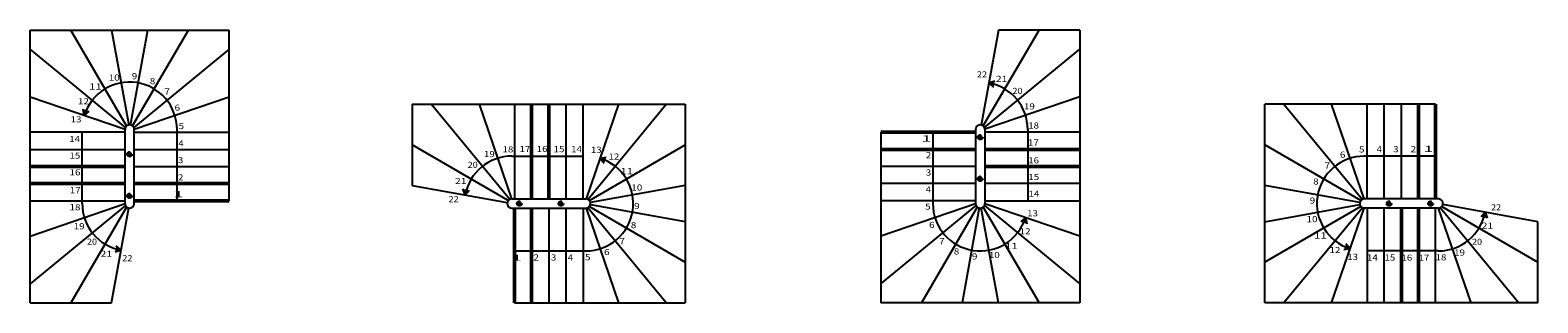
# Model space of a CAD drawing. Units: metres. Extents: x -23.5 to 31.9, y -7.9 to -3.5.
# Drawn here: x -23.5 to 1.2, y -7.9 to -3.5 of the extents above; entities that cross this region are included whole.
import ezdxf

# ---------------------------------------------------------------- set-up
doc = ezdxf.new("R2010")
doc.units = ezdxf.units.M
doc.linetypes.add('ALL_2', pattern=[0.27, 0.2, -0.07])
doc.linetypes.add('CONTINU', pattern=[0])
doc.layers.add('Cotation - Général', color=7, linetype='Continuous', lineweight=25)
doc.layers.add('Standard', color=7, linetype='Continuous', lineweight=25)
doc.styles.add('ARIAL', font='arial.ttf')

msp = doc.modelspace()

# ---------------------------------------------------------------- hatches: boundary and pattern name
at = {"layer": 'Standard', "linetype": 'CONTINU', "lineweight": 25}
for color, points in [(0, [(-7.719, -4.291), (-7.738, -4.394), (-7.817, -4.326)]), (253, [(-7.957, -5.174), (-7.95, -5.174), (-7.943, -5.176), (-7.937, -5.179), (-7.931, -5.183), (-7.926, -5.188), (-7.922, -5.194), (-7.919, -5.2), (-7.917, -5.207), (-7.917, -5.214), (-7.917, -5.221), (-7.919, -5.227), (-7.922, -5.234), (-7.926, -5.239), (-7.931, -5.244), (-7.937, -5.248), (-7.943, -5.251), (-7.95, -5.253), (-7.957, -5.254), (-7.964, -5.253), (-7.971, -5.251), (-7.977, -5.248), (-7.983, -5.244), (-7.987, -5.239), (-7.991, -5.234), (-7.994, -5.227), (-7.996, -5.221), (-7.997, -5.214), (-7.996, -5.207), (-7.994, -5.2), (-7.991, -5.194), (-7.987, -5.188), (-7.983, -5.183), (-7.977, -5.179), (-7.971, -5.176), (-7.964, -5.174)]), (253, [(-21.857, -6.213), (-21.864, -6.213), (-21.871, -6.211), (-21.877, -6.208), (-21.883, -6.204), (-21.887, -6.199), (-21.891, -6.193), (-21.894, -6.187), (-21.896, -6.18), (-21.897, -6.173), (-21.896, -6.166), (-21.894, -6.159), (-21.891, -6.153), (-21.887, -6.147), (-21.883, -6.143), (-21.877, -6.139), (-21.871, -6.136), (-21.864, -6.134), (-21.857, -6.133), (-21.85, -6.134), (-21.843, -6.136), (-21.837, -6.139), (-21.831, -6.143), (-21.826, -6.147), (-21.822, -6.153), (-21.819, -6.159), (-21.817, -6.166), (-21.817, -6.173), (-21.817, -6.18), (-21.819, -6.187), (-21.822, -6.193), (-21.826, -6.199), (-21.831, -6.204), (-21.837, -6.208), (-21.843, -6.211), (-21.85, -6.213)]), (0, [(-16.409, -6.061), (-16.307, -6.079), (-16.374, -6.159)]), (253, [(-15.527, -6.299), (-15.526, -6.292), (-15.524, -6.285), (-15.521, -6.279), (-15.517, -6.273), (-15.512, -6.268), (-15.507, -6.264), (-15.5, -6.261), (-15.494, -6.259), (-15.487, -6.259), (-15.48, -6.259), (-15.473, -6.261), (-15.467, -6.264), (-15.461, -6.268), (-15.456, -6.273), (-15.452, -6.279), (-15.449, -6.285), (-15.447, -6.292), (-15.447, -6.299), (-15.447, -6.306), (-15.449, -6.312), (-15.452, -6.319), (-15.456, -6.324), (-15.461, -6.329), (-15.467, -6.333), (-15.473, -6.336), (-15.48, -6.338), (-15.487, -6.339), (-15.494, -6.338), (-15.5, -6.336), (-15.507, -6.333), (-15.512, -6.329), (-15.517, -6.324), (-15.521, -6.319), (-15.524, -6.312), (-15.526, -6.306)]), (253, [(-0.556, -6.299), (-0.557, -6.306), (-0.559, -6.312), (-0.562, -6.319), (-0.566, -6.324), (-0.57, -6.329), (-0.576, -6.333), (-0.582, -6.336), (-0.589, -6.338), (-0.596, -6.339), (-0.603, -6.338), (-0.61, -6.336), (-0.616, -6.333), (-0.622, -6.329), (-0.627, -6.324), (-0.631, -6.319), (-0.634, -6.312), (-0.636, -6.306), (-0.636, -6.299), (-0.636, -6.292), (-0.634, -6.285), (-0.631, -6.279), (-0.627, -6.273), (-0.622, -6.268), (-0.616, -6.264), (-0.61, -6.261), (-0.603, -6.259), (-0.596, -6.259), (-0.589, -6.259), (-0.582, -6.261), (-0.576, -6.264), (-0.57, -6.268), (-0.566, -6.273), (-0.562, -6.279), (-0.559, -6.285), (-0.557, -6.292)]), (0, [(0.326, -6.537), (0.224, -6.518), (0.291, -6.439)]), (0, [(-22.095, -7.095), (-22.076, -6.993), (-21.997, -7.06)])]:
    msp.add_hatch(color=color, dxfattribs=at).paths.add_polyline_path(points, flags=16)
for color, points in [(0, [(-22.518, -4.789), (-22.616, -4.755), (-22.597, -4.857)]), (253, [(-21.857, -5.453), (-21.864, -5.454), (-21.871, -5.456), (-21.877, -5.459), (-21.883, -5.463), (-21.887, -5.467), (-21.891, -5.473), (-21.894, -5.479), (-21.896, -5.486), (-21.897, -5.493), (-21.896, -5.5), (-21.894, -5.507), (-21.891, -5.513), (-21.887, -5.519), (-21.883, -5.524), (-21.877, -5.528), (-21.871, -5.531), (-21.864, -5.533), (-21.857, -5.533), (-21.85, -5.533), (-21.843, -5.531), (-21.837, -5.528), (-21.831, -5.524), (-21.826, -5.519), (-21.822, -5.513), (-21.819, -5.507), (-21.817, -5.5), (-21.817, -5.493), (-21.817, -5.486), (-21.819, -5.479), (-21.822, -5.473), (-21.826, -5.467), (-21.831, -5.463), (-21.837, -5.459), (-21.843, -5.456), (-21.85, -5.454)]), (0, [(-14.102, -5.637), (-14.068, -5.539), (-14.17, -5.559)]), (253, [(-7.957, -5.934), (-7.95, -5.933), (-7.943, -5.931), (-7.937, -5.928), (-7.931, -5.924), (-7.926, -5.919), (-7.922, -5.914), (-7.919, -5.907), (-7.917, -5.901), (-7.917, -5.894), (-7.917, -5.887), (-7.919, -5.88), (-7.922, -5.874), (-7.926, -5.868), (-7.931, -5.863), (-7.937, -5.859), (-7.943, -5.856), (-7.95, -5.854), (-7.957, -5.854), (-7.964, -5.854), (-7.971, -5.856), (-7.977, -5.859), (-7.983, -5.863), (-7.987, -5.868), (-7.991, -5.874), (-7.994, -5.88), (-7.996, -5.887), (-7.997, -5.894), (-7.996, -5.901), (-7.994, -5.907), (-7.991, -5.914), (-7.987, -5.919), (-7.983, -5.924), (-7.977, -5.928), (-7.971, -5.931), (-7.964, -5.933)]), (253, [(-14.767, -6.299), (-14.767, -6.292), (-14.769, -6.285), (-14.772, -6.279), (-14.776, -6.273), (-14.781, -6.268), (-14.787, -6.264), (-14.793, -6.261), (-14.8, -6.259), (-14.807, -6.259), (-14.814, -6.259), (-14.82, -6.261), (-14.827, -6.264), (-14.832, -6.268), (-14.837, -6.273), (-14.841, -6.279), (-14.844, -6.285), (-14.846, -6.292), (-14.847, -6.299), (-14.846, -6.306), (-14.844, -6.312), (-14.841, -6.319), (-14.837, -6.324), (-14.832, -6.329), (-14.827, -6.333), (-14.82, -6.336), (-14.814, -6.338), (-14.807, -6.339), (-14.8, -6.338), (-14.793, -6.336), (-14.787, -6.333), (-14.781, -6.329), (-14.776, -6.324), (-14.772, -6.319), (-14.769, -6.312), (-14.767, -6.306)]), (253, [(-1.316, -6.299), (-1.316, -6.306), (-1.314, -6.312), (-1.311, -6.319), (-1.307, -6.324), (-1.302, -6.329), (-1.296, -6.333), (-1.29, -6.336), (-1.283, -6.338), (-1.276, -6.339), (-1.269, -6.338), (-1.262, -6.336), (-1.256, -6.333), (-1.25, -6.329), (-1.246, -6.324), (-1.242, -6.319), (-1.239, -6.312), (-1.237, -6.306), (-1.236, -6.299), (-1.237, -6.292), (-1.239, -6.285), (-1.242, -6.279), (-1.246, -6.273), (-1.25, -6.268), (-1.256, -6.264), (-1.262, -6.261), (-1.269, -6.259), (-1.276, -6.259), (-1.283, -6.259), (-1.29, -6.261), (-1.296, -6.264), (-1.302, -6.268), (-1.307, -6.273), (-1.311, -6.279), (-1.314, -6.285), (-1.316, -6.292)]), (0, [(-7.296, -6.598), (-7.197, -6.632), (-7.217, -6.53)]), (0, [(-1.981, -6.96), (-2.014, -7.058), (-1.912, -7.038)])]:
    msp.add_hatch(color=color, dxfattribs=at).paths.add_polyline_path(points)

# ---------------------------------------------------------------- linework, layer by layer
at = {"layer": 'Cotation - Général', "color": 7, "linetype": 'CONTINU', "lineweight": 25}
for p, q in [((-21.905, -5.031), (-22.818, -3.463)), ((-22.154, -3.463), (-21.872, -5.015)), ((-21.841, -5.015), (-21.56, -3.463)), ((-21.809, -5.031), (-20.896, -3.463)), ((-7.66, -3.463), (-7.942, -5.015)), ((-7.909, -5.031), (-6.996, -3.463)), ((-21.925, -5.057), (-23.482, -3.773)), ((-20.232, -3.773), (-21.789, -5.057)), ((-7.889, -5.057), (-6.332, -3.773)), ((-23.482, -4.553), (-21.932, -5.085)), ((-21.782, -5.085), (-20.232, -4.553)), ((-15.644, -6.231), (-16.927, -4.674)), ((-16.147, -4.674), (-15.615, -6.224)), ((-15.567, -4.674), (-15.567, -6.224)), ((-14.727, -4.674), (-14.727, -6.224)), ((-14.447, -6.224), (-14.447, -4.674)), ((-13.867, -4.674), (-14.398, -6.224)), ((-14.37, -6.231), (-13.087, -4.674)), ((-6.332, -4.554), (-7.882, -5.085)), ((-2.996, -4.674), (-1.713, -6.231)), ((-1.684, -6.224), (-2.216, -4.674)), ((-1.636, -6.224), (-1.636, -4.674)), ((-1.356, -6.224), (-1.356, -4.674)), ((-1.076, -6.224), (-1.076, -4.674)), ((-21.932, -5.134), (-23.482, -5.134)), ((-21.932, -6.298), (-21.932, -5.088)), ((-21.782, -6.298), (-21.782, -5.088)), ((-21.782, -5.133), (-20.232, -5.133)), ((-8.032, -5.089), (-8.032, -6.299)), ((-7.882, -5.088), (-7.882, -6.299)), ((-6.332, -5.134), (-7.882, -5.134)), ((-23.482, -5.413), (-21.932, -5.413)), ((-21.782, -5.413), (-20.232, -5.413)), ((-15.669, -6.25), (-17.237, -5.338)), ((-14.344, -6.25), (-12.777, -5.338)), ((-1.739, -6.25), (-3.306, -5.338)), ((-21.782, -5.693), (-20.232, -5.693)), ((-8.032, -5.694), (-9.582, -5.694)), ((-17.237, -6.002), (-15.686, -6.284)), ((-12.777, -6.002), (-14.328, -6.284)), ((-8.032, -5.974), (-9.582, -5.974)), ((-6.332, -5.974), (-7.882, -5.974)), ((-1.755, -6.283), (-3.306, -6.002)), ((-23.482, -6.253), (-21.932, -6.253)), ((-23.482, -6.833), (-21.932, -6.301)), ((-21.925, -6.33), (-23.482, -7.614)), ((-21.905, -6.356), (-22.818, -7.924)), ((-22.154, -7.924), (-21.872, -6.372)), ((-15.612, -6.224), (-14.402, -6.224)), ((-15.611, -6.374), (-14.402, -6.374)), ((-15.007, -6.374), (-15.007, -7.924)), ((-14.727, -6.374), (-14.727, -7.924)), ((-14.447, -6.374), (-14.447, -7.924)), ((-14.398, -6.374), (-13.867, -7.924)), ((-13.087, -7.924), (-14.37, -6.367)), ((-14.344, -6.347), (-12.777, -7.26)), ((-14.328, -6.314), (-12.777, -6.595)), ((-8.032, -6.254), (-9.582, -6.254)), ((-8.032, -6.302), (-9.582, -6.834)), ((-9.582, -7.614), (-8.025, -6.33)), ((-8.005, -6.356), (-8.918, -7.924)), ((-7.972, -6.372), (-8.253, -7.924)), ((-7.66, -7.924), (-7.942, -6.372)), ((-7.909, -6.356), (-6.996, -7.924)), ((-7.889, -6.33), (-6.332, -7.614)), ((-7.882, -6.253), (-6.332, -6.253)), ((-6.332, -6.834), (-7.882, -6.302)), ((-3.306, -6.596), (-1.755, -6.314)), ((-1.739, -6.347), (-3.306, -7.26)), ((-1.713, -6.367), (-2.996, -7.924)), ((-2.216, -7.924), (-1.684, -6.374)), ((-0.471, -6.224), (-1.681, -6.224)), ((-0.471, -6.374), (-1.681, -6.374)), ((-1.636, -6.374), (-1.636, -7.924)), ((-1.356, -7.924), (-1.356, -6.374)), ((-0.516, -7.924), (-0.516, -6.374)), ((0.064, -7.924), (-0.468, -6.374)), ((-0.439, -6.367), (0.844, -7.924)), ((-0.413, -6.347), (1.154, -7.26)), ((1.154, -6.596), (-0.397, -6.314))]:
    msp.add_line(p, q, dxfattribs=at)
for centre, start, end in [((-21.857, -5.088), 0, 180.191), ((-7.957, -5.089), 359.809, 180.191), ((-21.857, -6.298), 179.809, 0.191), ((-15.612, -6.299), 89.809, 270.191), ((-14.402, -6.299), 270, 90.191), ((-7.957, -6.299), 180, 0.191), ((-1.681, -6.299), 90, 270.191), ((-0.471, -6.299), 269.809, 90.191)]:
    msp.add_arc(centre, 0.075, start, end, dxfattribs=at)
at = {"layer": 'Standard', "color": 7, "linetype": 'CONTINU', "lineweight": 25}
for p, q in [((-23.482, -3.463), (-20.232, -3.463)), ((-23.482, -7.924), (-23.482, -3.463)), ((-20.232, -6.253), (-20.232, -3.463)), ((-6.332, -3.463), (-7.66, -3.463)), ((-6.332, -3.463), (-6.332, -7.924)), ((-7.817, -4.326), (-7.719, -4.291)), ((-7.817, -4.326), (-7.738, -4.394)), ((-17.237, -4.674), (-17.237, -6.002)), ((-17.237, -4.674), (-12.777, -4.674)), ((-12.777, -4.674), (-12.777, -7.924)), ((-3.306, -7.924), (-3.306, -4.674)), ((-0.516, -4.674), (-3.306, -4.674)), ((-22.597, -4.857), (-22.616, -4.755)), ((-22.597, -4.857), (-22.518, -4.789)), ((-22.632, -6.297), (-22.632, -5.134)), ((-21.082, -6.253), (-21.082, -5.087)), ((-9.582, -5.134), (-9.582, -7.924)), ((-8.732, -5.134), (-8.732, -6.299)), ((-7.182, -5.089), (-7.182, -6.253)), ((-15.611, -5.524), (-14.447, -5.524)), ((-14.17, -5.559), (-14.068, -5.539)), ((-14.17, -5.559), (-14.102, -5.637)), ((-0.516, -5.524), (-1.682, -5.524)), ((-16.374, -6.159), (-16.409, -6.061)), ((-16.374, -6.159), (-16.307, -6.079)), ((-7.217, -6.53), (-7.296, -6.598)), ((-7.217, -6.53), (-7.197, -6.632)), ((0.291, -6.439), (0.224, -6.518)), ((0.291, -6.439), (0.326, -6.537)), ((1.154, -7.924), (1.154, -6.596)), ((-21.997, -7.06), (-22.095, -7.095)), ((-21.997, -7.06), (-22.076, -6.993)), ((-15.567, -7.074), (-14.401, -7.074)), ((-1.912, -7.038), (-2.014, -7.058)), ((-1.912, -7.038), (-1.981, -6.96)), ((-0.472, -7.074), (-1.636, -7.074)), ((-23.482, -7.924), (-22.154, -7.924)), ((-15.567, -7.924), (-12.777, -7.924)), ((-6.332, -7.924), (-9.582, -7.924)), ((1.154, -7.924), (-3.306, -7.924))]:
    msp.add_line(p, q, dxfattribs=at)
at = {"layer": 'Standard', "color": 7, "linetype": 'CONTINU', "lineweight": 50}
for p, q in [((-15.287, -4.674), (-15.287, -6.224)), ((-15.007, -4.674), (-15.007, -6.224)), ((-0.796, -6.224), (-0.796, -4.674)), ((-0.516, -6.224), (-0.516, -4.674)), ((-8.032, -5.134), (-9.582, -5.134)), ((-8.032, -5.414), (-9.582, -5.414)), ((-6.332, -5.414), (-7.882, -5.414)), ((-23.482, -5.693), (-21.932, -5.693)), ((-6.332, -5.694), (-7.882, -5.694)), ((-23.482, -5.973), (-21.932, -5.973)), ((-21.782, -5.973), (-20.232, -5.973)), ((-21.782, -6.253), (-20.232, -6.253)), ((-15.567, -6.374), (-15.567, -7.924)), ((-15.287, -6.374), (-15.287, -7.924)), ((-1.076, -7.924), (-1.076, -6.374)), ((-0.796, -7.924), (-0.796, -6.374))]:
    msp.add_line(p, q, dxfattribs=at)
at = {"layer": 'Standard', "color": 7, "linetype": 'ALL_2', "lineweight": 25}
for centre in [(-7.957, -5.214), (-21.857, -5.493), (-7.957, -5.894), (-21.857, -6.173), (-15.487, -6.299), (-14.807, -6.299), (-1.276, -6.299), (-0.596, -6.299)]:
    msp.add_circle(centre, 0.04, dxfattribs=at)
at = {"layer": 'Standard', "color": 7, "linetype": 'CONTINU', "lineweight": 25}
for centre, start, end in [((-21.857, -5.088), 0.0594, 162.6387), ((-7.957, -5.089), 359.809, 79.5865), ((-15.612, -6.299), 89.809, 169.5865), ((-14.402, -6.299), 270.0594, 72.6387), ((-1.681, -6.299), 90.0594, 252.6387), ((-21.857, -6.298), 179.809, 259.5865), ((-7.957, -6.299), 180.0594, 342.6387), ((-0.471, -6.299), 269.809, 349.5865)]:
    msp.add_arc(centre, 0.775, start, end, dxfattribs=at)

# ---------------------------------------------------------------- texts
at = {"layer": 'Standard', "color": 7, "linetype": 'CONTINU', "lineweight": 25, "char_height": 0.1, "attachment_point": 3, "style": 'ARIAL'}
for s, insert, width in [('\\W1.18;10', (-22.019, -4.189), 0.21543), ('\\W1.19;9', (-21.732, -4.166), 0.13795), ('\\W1.09;22', (-7.846, -4.137), 0.21118), ('\\W1.37;11', (-22.311, -4.335), 0.22514), ('\\W1.19;8', (-21.437, -4.248), 0.13786), ('\\W1.21;7', (-21.198, -4.417), 0.13896), ('\\W1.25;21', (-7.514, -4.21), 0.21908), ('\\W1.08;20', (-7.267, -4.407), 0.21091), ('\\W1.18;12', (-22.522, -4.577), 0.21574), ('\\W1.19;6', (-21.032, -4.681), 0.13759), ('\\W1.17;19', (-7.065, -4.66), 0.21517), ('\\W1.17;13', (-22.643, -4.872), 0.21526), ('\\W1.18;5', (-20.967, -4.982), 0.1375), ('\\W1.17;18', (-6.997, -4.972), 0.21517), ('\\W1.18;14', (-22.666, -5.192), 0.21543), ('\\W1.13;4', (-20.973, -5.263), 0.13501), ('\\W2.13;1', (-8.757, -5.185), 0.18476), ('\\W1.17;17', (-7, -5.25), 0.2153), ('\\W1.17;15', (-22.663, -5.465), 0.21495), ('\\W1.20;3', (-20.978, -5.538), 0.13822), ('\\W1.19;2', (-8.757, -5.458), 0.13759), ('\\W1.17;16', (-6.997, -5.542), 0.21526), ('\\W1.17;16', (-22.66, -5.738), 0.21526), ('\\W1.19;2', (-20.978, -5.822), 0.13759), ('\\W1.20;3', (-8.757, -5.742), 0.13822), ('\\W1.17;15', (-6.994, -5.815), 0.21495), ('\\W1.17;17', (-22.657, -6.03), 0.2153), ('\\W2.13;1', (-20.978, -6.095), 0.18476), ('\\W1.13;4', (-8.762, -6.017), 0.13501), ('\\W1.18;14', (-6.991, -6.088), 0.21543), ('\\W1.17;18', (-22.66, -6.308), 0.21517), ('\\W1.18;5', (-8.768, -6.299), 0.1375), ('\\W1.17;19', (-22.592, -6.62), 0.21517), ('\\W1.19;6', (-8.703, -6.599), 0.13759), ('\\W1.17;13', (-7.014, -6.408), 0.21526), ('\\W1.08;20', (-22.39, -6.873), 0.21091), ('\\W1.21;7', (-8.538, -6.864), 0.13896), ('\\W1.18;12', (-7.135, -6.703), 0.21574), ('\\W1.25;21', (-22.143, -7.07), 0.21908), ('\\W1.09;22', (-21.811, -7.143), 0.21118), ('\\W1.19;8', (-8.299, -7.032), 0.13786), ('\\W1.19;9', (-8.003, -7.114), 0.13795), ('\\W1.18;10', (-7.638, -7.091), 0.21543), ('\\W1.37;11', (-7.346, -6.945), 0.22514)]:
    msp.add_mtext(s, dxfattribs=dict(at, insert=insert, width=width))
at = {"layer": 'Standard', "color": 7, "linetype": 'CONTINU', "lineweight": 50, "char_height": 0.1, "attachment_point": 3, "style": 'ARIAL'}
for s, insert, width in [('\\W1.17;18', (-15.586, -5.362), 0.21517), ('\\W1.17;17', (-15.307, -5.357), 0.2153), ('\\W1.17;16', (-15.028, -5.357), 0.21526), ('\\W1.17;15', (-14.751, -5.359), 0.21495), ('\\W1.18;14', (-14.465, -5.359), 0.21543), ('\\W1.17;13', (-14.142, -5.37), 0.21526), ('\\W1.18;5', (-1.679, -5.364), 0.1375), ('\\W1.13;4', (-1.394, -5.36), 0.13501), ('\\W1.20;3', (-1.121, -5.36), 0.13822), ('\\W1.19;2', (-0.835, -5.36), 0.13759), ('\\W2.13;1', (-0.554, -5.355), 0.18476), ('\\W1.08;20', (-16.169, -5.617), 0.21091), ('\\W1.17;19', (-15.889, -5.44), 0.21517), ('\\W1.18;12', (-13.854, -5.481), 0.21574), ('\\W1.21;7', (-2.241, -5.627), 0.13896), ('\\W1.19;6', (-1.99, -5.449), 0.13759), ('\\W1.25;21', (-16.351, -5.881), 0.21908), ('\\W1.37;11', (-13.63, -5.72), 0.22514), ('\\W1.19;8', (-2.427, -5.889), 0.13786), ('\\W1.18;10', (-13.48, -5.987), 0.21543), ('\\W1.09;22', (-16.48, -6.178), 0.21118), ('\\W1.19;9', (-13.522, -6.29), 0.13795), ('\\W1.19;9', (-2.483, -6.201), 0.13795), ('\\W1.09;22', (0.554, -6.312), 0.21118), ('\\W1.19;8', (-13.577, -6.602), 0.13786), ('\\W1.18;10', (-2.446, -6.504), 0.21543), ('\\W1.25;21', (0.425, -6.61), 0.21908), ('\\W1.21;7', (-13.763, -6.864), 0.13896), ('\\W1.37;11', (-2.296, -6.771), 0.22514), ('\\W1.08;20', (0.243, -6.874), 0.21091), ('\\W2.13;1', (-15.45, -7.136), 0.18476), ('\\W1.19;2', (-15.169, -7.131), 0.13759), ('\\W1.20;3', (-14.883, -7.131), 0.13822), ('\\W1.13;4', (-14.611, -7.131), 0.13501), ('\\W1.18;5', (-14.325, -7.127), 0.1375), ('\\W1.19;6', (-14.014, -7.042), 0.13759), ('\\W1.18;12', (-2.072, -7.009), 0.21574), ('\\W1.17;13', (-1.784, -7.121), 0.21526), ('\\W1.18;14', (-1.461, -7.132), 0.21543), ('\\W1.17;15', (-1.175, -7.132), 0.21495), ('\\W1.17;16', (-0.898, -7.134), 0.21526), ('\\W1.17;17', (-0.619, -7.134), 0.2153), ('\\W1.17;18', (-0.34, -7.128), 0.21517), ('\\W1.17;19', (-0.037, -7.05), 0.21517)]:
    msp.add_mtext(s, dxfattribs=dict(at, insert=insert, width=width))

doc.saveas('drawing.dxf')
